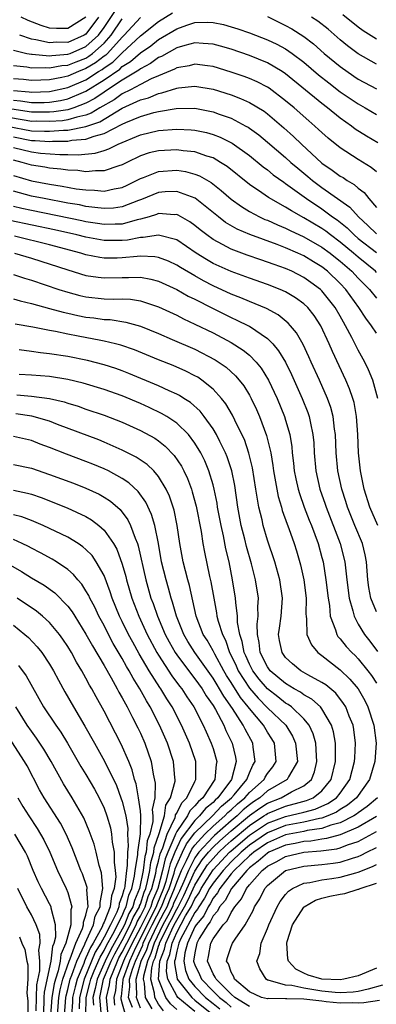
# Model space of a CAD drawing. Units: inches. Extents: x 2514000 to 2515750, y 1521000 to 1524000.
# Drawn here: x 2515062 to 2515101, y 1521162 to 1521271 of the extents above; entities that cross this region are included whole.
import ezdxf

# ---------------------------------------------------------------- set-up
doc = ezdxf.new("R2010")
doc.units = ezdxf.units.IN
doc.header["$MEASUREMENT"] = 0
doc.layers.add('LD25141521_2ft', color=63, linetype='Continuous')

msp = doc.modelspace()

# ---------------------------------------------------------------- linework, layer by layer
at = {"layer": 'LD25141521_2ft'}
for points, elevation in [([(2515061, 1521267.35), (2515062.49, 1521267), (2515063, 1521266.91), (2515063.09, 1521266.91), (2515065, 1521266.72), (2515065.24, 1521266.76), (2515067, 1521266.9), (2515067.26, 1521267), (2515069, 1521267.75), (2515070.37, 1521269), (2515071, 1521269.86), (2515072.27, 1521271.73)], 8230), ([(2515061, 1521262.92), (2515062.76, 1521262.76), (2515063, 1521262.72), (2515065, 1521262.8), (2515067, 1521263.24), (2515069, 1521264.1), (2515070.4, 1521265), (2515070.77, 1521265.23), (2515071, 1521265.4), (2515071.95, 1521266.05), (2515073, 1521267.07), (2515075, 1521268.93), (2515077, 1521270.51), (2515078.54, 1521271.46)], 8224), ([(2515089, 1521271.05), (2515091, 1521270.08), (2515091.69, 1521269.69), (2515093, 1521268.87), (2515094.06, 1521268.06), (2515095.26, 1521267), (2515097, 1521265.54), (2515098.51, 1521264.51), (2515099, 1521264.18), (2515101, 1521263.09)], 8224), ([(2515097.3, 1521271.3), (2515099, 1521269.91), (2515099.53, 1521269.53), (2515101, 1521268.6)], 8228), ([(2515075, 1521270.94), (2515073.22, 1521269), (2515073, 1521268.79), (2515071.38, 1521267), (2515071.19, 1521266.81), (2515071, 1521266.69), (2515070.05, 1521265.95), (2515069, 1521265.33), (2515068.17, 1521265), (2515067, 1521264.5), (2515066.36, 1521264.36), (2515065, 1521264.09), (2515064.04, 1521264.04), (2515063, 1521264.02), (2515062.12, 1521264.12), (2515061, 1521264.21)], 8226), ([(2515061, 1521265.66), (2515062.49, 1521265.51), (2515063, 1521265.42), (2515064.56, 1521265.44), (2515065, 1521265.4), (2515066.33, 1521265.67), (2515067, 1521265.72), (2515067.92, 1521266.08), (2515069, 1521266.49), (2515069.32, 1521266.68), (2515069.73, 1521267), (2515071, 1521268.14), (2515071.79, 1521269), (2515073, 1521270.8)], 8228), ([(2515061, 1521261.86), (2515061.79, 1521261.79), (2515063, 1521261.58), (2515064.4, 1521261.6), (2515065, 1521261.62), (2515066.18, 1521261.82), (2515067, 1521262.01), (2515068.73, 1521262.73), (2515069, 1521262.83), (2515071, 1521264.08), (2515072.72, 1521265.28), (2515073, 1521265.55), (2515073.9, 1521266.1), (2515075, 1521267.06), (2515076.15, 1521267.85), (2515077, 1521268.53), (2515079, 1521269.72), (2515080.12, 1521270.12), (2515081, 1521270.4), (2515082.44, 1521270.44), (2515083, 1521270.41), (2515084.17, 1521270.17), (2515085, 1521269.94), (2515085.72, 1521269.72), (2515087, 1521269.28), (2515089, 1521268.51), (2515090.02, 1521268.02), (2515091, 1521267.49), (2515091.72, 1521267), (2515093, 1521266.04), (2515094.63, 1521264.63), (2515095.74, 1521263.74), (2515097, 1521262.78), (2515099, 1521261.43), (2515099.76, 1521261), (2515101, 1521260.26)], 8222), ([(2515070.4, 1521271), (2515069, 1521269.13), (2515068.79, 1521269), (2515067, 1521268.21), (2515065.78, 1521268.22), (2515065, 1521268.15), (2515063.49, 1521268.51), (2515063, 1521268.57), (2515061.7, 1521269)], 8232), ([(2515069, 1521271.01), (2515067, 1521269.74), (2515065.75, 1521269.75), (2515065, 1521269.78), (2515064.07, 1521270.07), (2515062.63, 1521270.63), (2515061.86, 1521271)], 8234), ([(2515101, 1521265.82), (2515099, 1521266.95), (2515097.83, 1521267.83), (2515097, 1521268.51), (2515095.67, 1521269.67), (2515094.54, 1521270.54), (2515093.84, 1521271)], 8226), ([(2515101.15, 1521257.15), (2515099.89, 1521257.89), (2515098.67, 1521258.67), (2515098.24, 1521259), (2515097, 1521259.87), (2515095.61, 1521261), (2515095, 1521261.47), (2515091, 1521264.76), (2515090.63, 1521265), (2515089, 1521265.96), (2515087, 1521266.76), (2515085, 1521267.45), (2515083.81, 1521267.81), (2515083, 1521268.03), (2515081.92, 1521268.08), (2515081, 1521268.16), (2515079.88, 1521267.88), (2515079, 1521267.61), (2515077.33, 1521266.67), (2515077, 1521266.54), (2515076.12, 1521265.88), (2515075, 1521265.3), (2515074.84, 1521265.16), (2515073, 1521264.05), (2515071.17, 1521262.83), (2515071, 1521262.73), (2515069.97, 1521262.03), (2515069, 1521261.5), (2515067.66, 1521261), (2515067, 1521260.8), (2515065.45, 1521260.55), (2515065, 1521260.52), (2515064.53, 1521260.53), (2515063, 1521260.51), (2515060.84, 1521260.84)], 8220), ([(2515101, 1521253.94), (2515100.43, 1521254.43), (2515099, 1521255.3), (2515097, 1521256.59), (2515095.68, 1521257.68), (2515095, 1521258.27), (2515094.63, 1521258.63), (2515094.22, 1521259), (2515093.56, 1521259.56), (2515091.93, 1521261), (2515091, 1521261.79), (2515089.17, 1521263.17), (2515089, 1521263.28), (2515087.87, 1521263.87), (2515087, 1521264.23), (2515086.44, 1521264.44), (2515085, 1521264.94), (2515083, 1521265.56), (2515082.38, 1521265.62), (2515081, 1521265.81), (2515080.36, 1521265.64), (2515079, 1521265.4), (2515078.74, 1521265.26), (2515077, 1521264.54), (2515076.19, 1521264.19), (2515075, 1521263.59), (2515073.91, 1521263), (2515073, 1521262.54), (2515072.1, 1521261.9), (2515070.54, 1521261), (2515069.59, 1521260.41), (2515069, 1521260.2), (2515067.99, 1521259.99), (2515067, 1521259.69), (2515066.41, 1521259.59), (2515065, 1521259.49), (2515063.52, 1521259.52), (2515063, 1521259.51), (2515062.4, 1521259.6), (2515060.02, 1521260.02)], 8218), ([(2515060.32, 1521259), (2515063, 1521258.48), (2515064.45, 1521258.45), (2515065, 1521258.42), (2515066.54, 1521258.54), (2515067, 1521258.55), (2515069, 1521258.93), (2515070.53, 1521259.47), (2515073, 1521260.96), (2515075, 1521261.87), (2515075.89, 1521262.11), (2515077, 1521262.59), (2515077.36, 1521262.64), (2515079, 1521263.18), (2515079.21, 1521263.21), (2515081, 1521263.39), (2515083, 1521263.06), (2515085, 1521262.42), (2515086.04, 1521262.04), (2515087, 1521261.6), (2515088.62, 1521260.62), (2515089, 1521260.33), (2515090.8, 1521258.8), (2515091.86, 1521257.86), (2515092.74, 1521257), (2515095, 1521254.92), (2515096.14, 1521254.14), (2515097, 1521253.49), (2515097.32, 1521253.32), (2515097.79, 1521253), (2515098.56, 1521252.56), (2515099, 1521252.16), (2515099.66, 1521251.66), (2515100.15, 1521251), (2515101, 1521250.02)], 8216), ([(2515061, 1521257.8), (2515063, 1521257.41), (2515063.4, 1521257.4), (2515065, 1521257.31), (2515065.33, 1521257.33), (2515067, 1521257.35), (2515067.43, 1521257.43), (2515069, 1521257.55), (2515069.89, 1521257.89), (2515071, 1521258.16), (2515073, 1521259.22), (2515073.4, 1521259.4), (2515075, 1521260.06), (2515076.49, 1521260.49), (2515077, 1521260.61), (2515078.94, 1521260.94), (2515081, 1521260.96), (2515083, 1521260.57), (2515083.69, 1521260.31), (2515085, 1521259.85), (2515086.63, 1521259), (2515086.87, 1521258.87), (2515087, 1521258.78), (2515088.03, 1521258.03), (2515089, 1521257.24), (2515091, 1521255.53), (2515091.58, 1521255), (2515092.34, 1521254.34), (2515093.44, 1521253.44), (2515093.96, 1521253), (2515095, 1521252.22), (2515098.06, 1521250.06), (2515099.02, 1521249), (2515100.06, 1521248.06), (2515101, 1521247.14)], 8214), ([(2515061, 1521256.65), (2515063, 1521256.14), (2515063.98, 1521256.02), (2515066.14, 1521255.86), (2515067, 1521255.87), (2515068.16, 1521255.84), (2515070, 1521256), (2515071, 1521256.3), (2515071.53, 1521256.47), (2515072.56, 1521257), (2515075, 1521258.04), (2515077, 1521258.5), (2515079, 1521258.66), (2515080.59, 1521258.59), (2515081, 1521258.56), (2515082.28, 1521258.28), (2515083, 1521258.08), (2515083.78, 1521257.78), (2515085.11, 1521257.11), (2515087, 1521255.75), (2515088.52, 1521254.52), (2515089, 1521254.17), (2515089.64, 1521253.64), (2515090.8, 1521252.8), (2515091, 1521252.68), (2515093.29, 1521251), (2515095, 1521249.86), (2515096.16, 1521249), (2515096.66, 1521248.66), (2515097.77, 1521247.77), (2515098.54, 1521247), (2515099, 1521246.62), (2515101, 1521245.05)], 8212), ([(2515101, 1521242.88), (2515100.88, 1521243), (2515099, 1521244.54), (2515098.47, 1521245), (2515097, 1521246.22), (2515095.94, 1521247), (2515095.42, 1521247.42), (2515095, 1521247.71), (2515093, 1521248.9), (2515091.64, 1521249.64), (2515091, 1521250.06), (2515089.12, 1521251.12), (2515088.36, 1521251.64), (2515087, 1521252.55), (2515084.54, 1521254.54), (2515083.82, 1521255), (2515083, 1521255.48), (2515082.32, 1521255.68), (2515081, 1521256.16), (2515079.72, 1521256.28), (2515079, 1521256.39), (2515077, 1521256.28), (2515075.97, 1521256.03), (2515075, 1521255.71), (2515073.52, 1521255), (2515073, 1521254.73), (2515072.63, 1521254.63), (2515071, 1521254.06), (2515070.07, 1521254.07), (2515069, 1521253.97), (2515068.09, 1521254.09), (2515067, 1521254.12), (2515066.25, 1521254.25), (2515065, 1521254.35), (2515064.46, 1521254.46), (2515063, 1521254.69), (2515061.98, 1521255), (2515061, 1521255.24)], 8210), ([(2515061, 1521253.55), (2515063, 1521252.97), (2515065, 1521252.59), (2515066.38, 1521252.38), (2515067.91, 1521252.09), (2515069, 1521251.96), (2515069.95, 1521251.95), (2515071, 1521251.84), (2515072.09, 1521252.09), (2515073, 1521252.24), (2515073.53, 1521252.47), (2515075, 1521253.22), (2515075.33, 1521253.33), (2515077, 1521254), (2515079, 1521254.13), (2515079.98, 1521253.98), (2515081, 1521253.71), (2515081.51, 1521253.51), (2515082.78, 1521252.78), (2515083.9, 1521251.9), (2515085, 1521250.94), (2515086.12, 1521250.12), (2515087, 1521249.6), (2515088.13, 1521249), (2515088.72, 1521248.72), (2515089, 1521248.62), (2515090.1, 1521248.1), (2515091, 1521247.74), (2515091.49, 1521247.49), (2515093, 1521246.8), (2515095, 1521245.66), (2515095.89, 1521245), (2515096.5, 1521244.5), (2515097, 1521244.12), (2515098.29, 1521243), (2515099, 1521242.24), (2515100.23, 1521241), (2515101, 1521240.04)], 8208), ([(2515101, 1521236.18), (2515100.47, 1521237), (2515099.82, 1521237.82), (2515099.06, 1521239), (2515097.62, 1521241), (2515097, 1521241.67), (2515095.61, 1521243), (2515095, 1521243.48), (2515094.05, 1521244.05), (2515093, 1521244.71), (2515092.35, 1521245), (2515091, 1521245.58), (2515090.06, 1521245.94), (2515087.05, 1521247.05), (2515085.65, 1521247.65), (2515084.39, 1521248.39), (2515083.59, 1521249), (2515081.04, 1521251.04), (2515079, 1521251.79), (2515077.74, 1521251.74), (2515077, 1521251.68), (2515075.11, 1521250.89), (2515074.78, 1521250.78), (2515073, 1521250.09), (2515072.04, 1521249.96), (2515071, 1521249.92), (2515069.99, 1521250.01), (2515069, 1521250.15), (2515068.3, 1521250.3), (2515067, 1521250.51), (2515064.38, 1521251), (2515063, 1521251.29), (2515061, 1521251.81)], 8206), ([(2515101.16, 1521229), (2515100.59, 1521231), (2515100.14, 1521232.14), (2515099.72, 1521233), (2515099, 1521234.31), (2515098.3, 1521235.7), (2515097.61, 1521237), (2515097.38, 1521237.38), (2515097, 1521238.07), (2515096.46, 1521239), (2515095, 1521240.84), (2515094.83, 1521241), (2515093.78, 1521241.78), (2515093, 1521242.33), (2515091.68, 1521243), (2515091, 1521243.3), (2515089.74, 1521243.74), (2515089, 1521244.02), (2515088.26, 1521244.26), (2515086.77, 1521244.77), (2515085, 1521245.43), (2515084.04, 1521245.96), (2515083, 1521246.5), (2515082.3, 1521247), (2515081.57, 1521247.57), (2515081, 1521248.05), (2515080.45, 1521248.45), (2515079.17, 1521249.17), (2515079, 1521249.25), (2515078.77, 1521249.23), (2515077, 1521249.35), (2515076.76, 1521249.24), (2515075.95, 1521249), (2515075, 1521248.73), (2515074.66, 1521248.66), (2515073, 1521248.2), (2515072.2, 1521248.2), (2515071, 1521248.15), (2515070.27, 1521248.27), (2515069, 1521248.46), (2515068.56, 1521248.56), (2515063, 1521249.69), (2515061.92, 1521249.92), (2515061, 1521250.14)], 8204), ([(2515101.14, 1521215), (2515100.28, 1521217), (2515099.66, 1521219), (2515099.25, 1521221), (2515099.04, 1521223), (2515098.96, 1521225), (2515098.82, 1521227), (2515098.53, 1521228.53), (2515098.4, 1521229), (2515098.05, 1521230.05), (2515097.64, 1521231), (2515096.15, 1521234.15), (2515095.79, 1521235), (2515094.88, 1521237), (2515094.13, 1521238.13), (2515093.43, 1521239), (2515093, 1521239.41), (2515092.08, 1521240.08), (2515091, 1521240.73), (2515090.41, 1521241), (2515089, 1521241.56), (2515087, 1521242.24), (2515085, 1521242.96), (2515083, 1521243.87), (2515082.28, 1521244.28), (2515081.14, 1521245), (2515079, 1521246.46), (2515077, 1521246.99), (2515075.29, 1521246.71), (2515075, 1521246.72), (2515073.57, 1521246.43), (2515073, 1521246.38), (2515071, 1521246.38), (2515069, 1521246.75), (2515068.01, 1521247), (2515065.55, 1521247.55), (2515060.6, 1521248.6)], 8202), ([(2515101, 1521205.49), (2515100.39, 1521207), (2515100.16, 1521208.16), (2515100.05, 1521209), (2515099.9, 1521211), (2515099.76, 1521211.76), (2515099.46, 1521213), (2515098.62, 1521215), (2515097.81, 1521217), (2515097.63, 1521217.63), (2515097.18, 1521219), (2515096.76, 1521221), (2515096.57, 1521223), (2515096.49, 1521225), (2515096.39, 1521225.61), (2515096.23, 1521227), (2515095.98, 1521227.98), (2515095.62, 1521229), (2515094.73, 1521231), (2515093.8, 1521233), (2515093.56, 1521233.56), (2515092.92, 1521234.92), (2515092.2, 1521236.2), (2515091.54, 1521237), (2515091.29, 1521237.29), (2515090.19, 1521238.19), (2515088.9, 1521238.9), (2515087, 1521239.67), (2515086.07, 1521240.07), (2515085, 1521240.48), (2515083, 1521241.41), (2515081.95, 1521241.95), (2515081, 1521242.49), (2515079.42, 1521243.42), (2515079, 1521243.69), (2515078.11, 1521244.11), (2515077, 1521244.52), (2515076.6, 1521244.6), (2515075, 1521244.65), (2515074.64, 1521244.64), (2515073, 1521244.47), (2515072.45, 1521244.45), (2515071, 1521244.45), (2515070.52, 1521244.52), (2515069, 1521244.82), (2515068.43, 1521245), (2515065, 1521245.9), (2515061.14, 1521246.86)], 8200), ([(2515061.14, 1521245), (2515063, 1521244.45), (2515067, 1521243.15), (2515069, 1521242.55), (2515070.34, 1521242.34), (2515071, 1521242.27), (2515073, 1521242.33), (2515073.7, 1521242.3), (2515075, 1521242.34), (2515076.14, 1521242.14), (2515077, 1521241.9), (2515079, 1521241), (2515080.27, 1521240.27), (2515081, 1521239.92), (2515082.93, 1521238.93), (2515084.26, 1521238.26), (2515085, 1521237.91), (2515085.63, 1521237.63), (2515086.9, 1521237), (2515087, 1521236.94), (2515089, 1521235.58), (2515089.57, 1521235), (2515090.23, 1521234.23), (2515090.97, 1521232.97), (2515091.63, 1521231.63), (2515092.82, 1521229), (2515093.44, 1521227.44), (2515093.59, 1521227), (2515093.72, 1521226.28), (2515094.01, 1521225), (2515094.09, 1521224.09), (2515094.14, 1521223), (2515094.33, 1521221), (2515094.78, 1521219), (2515095.35, 1521217.35), (2515095.45, 1521217), (2515097.01, 1521213), (2515097.52, 1521211), (2515097.68, 1521209.68), (2515097.74, 1521209), (2515097.99, 1521207), (2515098.41, 1521205.59), (2515098.53, 1521205), (2515099, 1521204.13), (2515099.67, 1521203), (2515100.26, 1521202.26), (2515101.13, 1521201.13)], 8198), ([(2515061, 1521242.65), (2515062.24, 1521242.24), (2515063, 1521242.02), (2515066.02, 1521241), (2515067, 1521240.69), (2515068.34, 1521240.34), (2515069, 1521240.18), (2515071, 1521239.97), (2515072.08, 1521239.92), (2515073, 1521239.95), (2515073.91, 1521239.91), (2515075, 1521239.74), (2515077, 1521239.07), (2515079, 1521238.15), (2515079.75, 1521237.75), (2515081, 1521237.18), (2515083, 1521236.2), (2515085, 1521235.15), (2515086.32, 1521234.32), (2515087, 1521233.75), (2515087.75, 1521233), (2515088.32, 1521232.32), (2515089.12, 1521231), (2515090.05, 1521229), (2515090.88, 1521227), (2515091, 1521226.6), (2515091.46, 1521225), (2515091.67, 1521223.67), (2515091.73, 1521223), (2515091.87, 1521221.87), (2515091.95, 1521221), (2515092.12, 1521220.12), (2515092.37, 1521219), (2515092.51, 1521218.51), (2515093.04, 1521217), (2515093.59, 1521215.59), (2515093.84, 1521215), (2515094.59, 1521213), (2515095, 1521211.48), (2515095.12, 1521211), (2515095.44, 1521209), (2515095.67, 1521207), (2515095.83, 1521206.17), (2515095.92, 1521205), (2515096.5, 1521203.5), (2515096.62, 1521203), (2515096.76, 1521202.76), (2515097, 1521202.52), (2515097.66, 1521201.66), (2515098.28, 1521201), (2515098.66, 1521200.66), (2515099, 1521200.31), (2515100.07, 1521199), (2515100.47, 1521198.47), (2515101, 1521197.64)], 8196), ([(2515061, 1521239.96), (2515061.74, 1521239.74), (2515063, 1521239.46), (2515065, 1521238.91), (2515066.49, 1521238.49), (2515067, 1521238.39), (2515068.12, 1521238.12), (2515069, 1521237.96), (2515069.86, 1521237.86), (2515071, 1521237.69), (2515071.67, 1521237.67), (2515073.39, 1521237.39), (2515075, 1521236.94), (2515077, 1521236.14), (2515078.5, 1521235.5), (2515081, 1521234.41), (2515083.24, 1521233.24), (2515084.43, 1521232.43), (2515085.48, 1521231.48), (2515085.89, 1521231), (2515086.38, 1521230.38), (2515087, 1521229.35), (2515087.19, 1521229), (2515087.78, 1521227.78), (2515088.11, 1521227), (2515088.9, 1521224.9), (2515089.35, 1521223), (2515089.6, 1521221.6), (2515089.66, 1521221), (2515090.18, 1521218.18), (2515090.53, 1521217), (2515090.63, 1521216.63), (2515091.15, 1521215.15), (2515091.35, 1521214.65), (2515091.94, 1521213), (2515092.2, 1521212.2), (2515092.65, 1521210.65), (2515093.01, 1521209), (2515093.25, 1521207), (2515093.23, 1521205.23), (2515093.25, 1521205), (2515093.31, 1521204.69), (2515093.34, 1521203), (2515093.83, 1521201.83), (2515094.53, 1521201), (2515095, 1521200.66), (2515097, 1521199.1), (2515098.08, 1521198.08), (2515098.99, 1521196.99), (2515099.71, 1521195.71), (2515100.06, 1521195), (2515100.71, 1521193), (2515100.97, 1521191), (2515100.84, 1521189), (2515100.23, 1521187), (2515098.81, 1521185), (2515097.82, 1521184.18), (2515097, 1521183.69), (2515096.59, 1521183.41), (2515095.65, 1521183), (2515095, 1521182.76), (2515094.72, 1521182.72), (2515093, 1521182.33), (2515091, 1521181.93), (2515089, 1521181.15), (2515087, 1521179.77), (2515086.1, 1521179), (2515085, 1521177.94), (2515084.11, 1521177), (2515083, 1521175.6), (2515082.62, 1521175), (2515082.07, 1521173.93), (2515081.43, 1521173), (2515081.29, 1521172.71), (2515081, 1521172.36), (2515079.43, 1521169.43), (2515079.23, 1521169), (2515079, 1521168.09), (2515078.83, 1521167.17), (2515078.76, 1521167), (2515078.74, 1521166.74), (2515079.04, 1521165.04), (2515079.06, 1521165), (2515080.66, 1521163), (2515081, 1521162.72), (2515084.17, 1521160.17)], 8194), ([(2515081, 1521161.44), (2515079.14, 1521163), (2515079, 1521163.18), (2515078.01, 1521165), (2515077.86, 1521165.86), (2515077.95, 1521167), (2515078.25, 1521167.75), (2515078.48, 1521169), (2515079, 1521170.15), (2515079.98, 1521171.98), (2515080.58, 1521173), (2515081, 1521173.87), (2515081.46, 1521174.54), (2515081.7, 1521175), (2515083, 1521177.06), (2515083.93, 1521178.07), (2515084.83, 1521179), (2515085, 1521179.16), (2515087, 1521180.87), (2515089, 1521182.2), (2515091, 1521182.95), (2515093, 1521183.41), (2515094.26, 1521183.74), (2515095.65, 1521184.35), (2515096.6, 1521185), (2515097, 1521185.5), (2515098.07, 1521187), (2515098.6, 1521189), (2515098.61, 1521189.39), (2515098.71, 1521191), (2515098.51, 1521192.51), (2515098.42, 1521193), (2515098, 1521194), (2515097.62, 1521195), (2515097.39, 1521195.39), (2515096.52, 1521196.52), (2515095.43, 1521197.43), (2515095, 1521197.71), (2515093.44, 1521198.56), (2515092.68, 1521199), (2515091.75, 1521199.75), (2515091, 1521200.46), (2515090.6, 1521201), (2515090.34, 1521202.34), (2515090.23, 1521203), (2515090.33, 1521203.67), (2515090.5, 1521205), (2515090.64, 1521207), (2515090.35, 1521209), (2515089.79, 1521211), (2515089, 1521213.37), (2515088.52, 1521215), (2515088.4, 1521215.6), (2515088.06, 1521217), (2515087.88, 1521217.88), (2515087.73, 1521219), (2515087.35, 1521221.35), (2515086.95, 1521222.95), (2515086.45, 1521224.45), (2515086.19, 1521225), (2515085.4, 1521226.6), (2515085.15, 1521227.15), (2515084.4, 1521228.4), (2515083.92, 1521229), (2515083, 1521230.02), (2515081.78, 1521231), (2515081.32, 1521231.32), (2515081, 1521231.49), (2515080, 1521232), (2515078.61, 1521232.61), (2515077, 1521233.23), (2515074.33, 1521234.33), (2515072.84, 1521234.85), (2515072.26, 1521235), (2515071, 1521235.31), (2515070.63, 1521235.37), (2515068.14, 1521235.86), (2515067, 1521236.07), (2515065.64, 1521236.36), (2515065, 1521236.47), (2515063.15, 1521236.85), (2515061.19, 1521237.19)], 8192), ([(2515079, 1521161.67), (2515078.3, 1521162.3), (2515077.79, 1521163), (2515076.98, 1521165), (2515077.15, 1521167), (2515077.67, 1521168.33), (2515077.8, 1521169), (2515078.45, 1521170.45), (2515078.73, 1521171), (2515079, 1521171.53), (2515079.87, 1521173), (2515080.25, 1521173.75), (2515081, 1521175.38), (2515082, 1521177), (2515082.4, 1521177.6), (2515083, 1521178.32), (2515083.64, 1521179), (2515084.33, 1521179.67), (2515085, 1521180.26), (2515087, 1521181.95), (2515088.61, 1521183), (2515088.84, 1521183.16), (2515089, 1521183.27), (2515091, 1521184.07), (2515092.48, 1521184.48), (2515093.31, 1521184.69), (2515094.04, 1521185), (2515095, 1521185.77), (2515096.02, 1521187), (2515096.49, 1521189), (2515096.5, 1521190.5), (2515096.48, 1521191), (2515096.26, 1521192.26), (2515096.04, 1521193), (2515095, 1521194.79), (2515094.83, 1521195), (2515093.87, 1521195.87), (2515093, 1521196.35), (2515092.63, 1521196.63), (2515091.94, 1521197), (2515091, 1521197.57), (2515089.31, 1521199), (2515089, 1521199.42), (2515088.21, 1521201), (2515088.09, 1521202.09), (2515087.88, 1521203), (2515087.86, 1521204.13), (2515087.98, 1521205), (2515087.95, 1521206.05), (2515088.01, 1521207), (2515087.68, 1521209), (2515087.22, 1521210.78), (2515086.69, 1521212.69), (2515086.5, 1521213.5), (2515086.11, 1521215), (2515085.73, 1521217), (2515085.39, 1521219.39), (2515085.07, 1521221), (2515084.56, 1521222.56), (2515084.39, 1521223), (2515083.74, 1521224.26), (2515083.39, 1521225), (2515083, 1521225.64), (2515082.02, 1521227), (2515081.58, 1521227.58), (2515080.53, 1521228.53), (2515079.77, 1521229), (2515079.31, 1521229.31), (2515079, 1521229.47), (2515078.18, 1521229.82), (2515077, 1521230.37), (2515073.74, 1521231.74), (2515073, 1521232.02), (2515072.28, 1521232.28), (2515071, 1521232.69), (2515069.17, 1521233.17), (2515067, 1521233.6), (2515065, 1521233.91), (2515064.01, 1521234.01), (2515063, 1521234.16), (2515061.66, 1521234.34)], 8190), ([(2515077.54, 1521161.54), (2515077, 1521162.26), (2515076.57, 1521163), (2515076.54, 1521163.46), (2515076.15, 1521165), (2515076.25, 1521166.25), (2515076.45, 1521167), (2515076.62, 1521167.38), (2515077, 1521168.66), (2515077.1, 1521168.9), (2515077.11, 1521169), (2515078.11, 1521171), (2515078.42, 1521171.58), (2515079, 1521172.74), (2515079.15, 1521173), (2515079.77, 1521174.23), (2515081, 1521176.93), (2515081.82, 1521178.18), (2515082.51, 1521179), (2515083, 1521179.54), (2515083.74, 1521180.26), (2515085, 1521181.37), (2515087, 1521183.03), (2515088.14, 1521183.86), (2515089, 1521184.41), (2515090.5, 1521185), (2515091.65, 1521185.65), (2515093, 1521186.3), (2515093.83, 1521187), (2515094.16, 1521187.84), (2515094.45, 1521189), (2515094.39, 1521189.61), (2515094.31, 1521191), (2515094.03, 1521192.03), (2515093.58, 1521193), (2515093, 1521193.7), (2515091.63, 1521195), (2515091.27, 1521195.27), (2515091, 1521195.42), (2515090.12, 1521196.12), (2515088.99, 1521196.99), (2515088.08, 1521198.08), (2515087.37, 1521199), (2515087, 1521199.72), (2515086.62, 1521200.62), (2515086.43, 1521201), (2515086.22, 1521202.22), (2515085.94, 1521203), (2515085.7, 1521204.3), (2515085.69, 1521205), (2515085.5, 1521206.5), (2515085.48, 1521207), (2515085.16, 1521209), (2515084.76, 1521211), (2515084.42, 1521212.42), (2515084.15, 1521213.85), (2515083.89, 1521215), (2515083.51, 1521217), (2515083.44, 1521217.44), (2515083.12, 1521219), (2515083, 1521219.47), (2515082.55, 1521221), (2515082.1, 1521222.1), (2515081.64, 1521223), (2515081, 1521224.05), (2515080.28, 1521225), (2515079, 1521226.27), (2515077.91, 1521227), (2515077.34, 1521227.34), (2515075.98, 1521227.98), (2515075, 1521228.43), (2515073, 1521229.28), (2515071, 1521229.98), (2515068.68, 1521230.68), (2515067, 1521231.07), (2515065, 1521231.39), (2515063, 1521231.55), (2515061.63, 1521231.63)], 8188), ([(2515061.38, 1521229.38), (2515063, 1521229.25), (2515064.98, 1521228.98), (2515066.61, 1521228.61), (2515067, 1521228.47), (2515068.13, 1521228.13), (2515069, 1521227.82), (2515071, 1521227.16), (2515073, 1521226.37), (2515075, 1521225.45), (2515076.6, 1521224.6), (2515077, 1521224.32), (2515077.74, 1521223.74), (2515078.72, 1521222.72), (2515079.52, 1521221.52), (2515079.78, 1521221), (2515080.18, 1521220.18), (2515080.61, 1521219), (2515080.71, 1521218.71), (2515081.13, 1521217.13), (2515081.68, 1521214.32), (2515081.88, 1521213), (2515082.05, 1521212.05), (2515082.62, 1521209.38), (2515082.77, 1521208.77), (2515083.07, 1521207), (2515083.38, 1521205.38), (2515083.43, 1521205), (2515083.56, 1521204.44), (2515084.03, 1521203), (2515084.36, 1521202.37), (2515084.83, 1521201), (2515085, 1521200.68), (2515085.54, 1521199.54), (2515085.77, 1521199), (2515087, 1521197.09), (2515087.96, 1521195.96), (2515089, 1521194.92), (2515091.01, 1521193), (2515091.77, 1521191.77), (2515092.1, 1521191), (2515092.3, 1521189), (2515091.31, 1521187.31), (2515091.16, 1521187), (2515089, 1521185.75), (2515088.15, 1521185), (2515087.45, 1521184.55), (2515087, 1521184.22), (2515086.33, 1521183.67), (2515085.64, 1521183), (2515085, 1521182.47), (2515083.15, 1521180.85), (2515083, 1521180.71), (2515081.44, 1521179), (2515081.24, 1521178.76), (2515081, 1521178.39), (2515080.28, 1521177), (2515079.79, 1521175.79), (2515079.29, 1521174.71), (2515079, 1521174.12), (2515078.66, 1521173.34), (2515078.53, 1521173), (2515078.02, 1521171.98), (2515077.48, 1521171), (2515076.51, 1521169), (2515076.16, 1521167.84), (2515075.77, 1521167), (2515075.34, 1521165.34), (2515075.31, 1521165), (2515075.42, 1521164.58), (2515075.52, 1521163), (2515076.25, 1521161.75)], 8186), ([(2515075, 1521161.82), (2515074.57, 1521163), (2515074.62, 1521163.38), (2515074.54, 1521165), (2515075.09, 1521167), (2515075.71, 1521168.29), (2515075.91, 1521169), (2515076.87, 1521171), (2515077.62, 1521172.38), (2515077.93, 1521173), (2515078.23, 1521173.77), (2515078.77, 1521175), (2515079, 1521175.72), (2515079.52, 1521177), (2515080.08, 1521178.08), (2515080.66, 1521179.34), (2515081, 1521179.79), (2515082.09, 1521181), (2515083, 1521181.88), (2515084.29, 1521183), (2515084.64, 1521183.36), (2515085, 1521183.67), (2515085.68, 1521184.32), (2515086.49, 1521185), (2515087, 1521185.59), (2515088.63, 1521187), (2515088.74, 1521187.26), (2515089, 1521187.66), (2515089.58, 1521188.42), (2515089.94, 1521189), (2515089.76, 1521191), (2515089.48, 1521191.48), (2515089, 1521192.23), (2515088.55, 1521193), (2515087, 1521194.83), (2515086.88, 1521195), (2515086.03, 1521196.03), (2515085, 1521197.7), (2515084.48, 1521198.48), (2515084.18, 1521199), (2515083.18, 1521200.82), (2515083, 1521201.18), (2515082.35, 1521202.35), (2515081.93, 1521203), (2515081.15, 1521205), (2515080.4, 1521208.4), (2515080.23, 1521209), (2515079.71, 1521211), (2515079.35, 1521213), (2515079.06, 1521215), (2515078.7, 1521216.7), (2515078.21, 1521218.21), (2515077.83, 1521219), (2515077, 1521220.38), (2515076.48, 1521221), (2515075.73, 1521221.73), (2515074.53, 1521222.53), (2515073, 1521223.3), (2515071, 1521224.19), (2515070.42, 1521224.42), (2515065.88, 1521226.12), (2515065, 1521226.47), (2515063.04, 1521227.04), (2515061.28, 1521227.28)], 8184), ([(2515074.11, 1521161.89), (2515073.7, 1521163), (2515073.84, 1521164.16), (2515073.8, 1521165), (2515074.12, 1521166.12), (2515074.44, 1521167), (2515075.25, 1521168.75), (2515075.32, 1521169), (2515075.61, 1521169.61), (2515076.3, 1521171), (2515077.34, 1521173), (2515077.8, 1521174.2), (2515078.15, 1521175), (2515078.71, 1521176.71), (2515078.83, 1521177.17), (2515079, 1521177.61), (2515079.63, 1521179), (2515080.08, 1521179.92), (2515081, 1521181.13), (2515082.94, 1521183), (2515083.94, 1521184.06), (2515085.05, 1521185), (2515085.34, 1521185.34), (2515086.71, 1521187), (2515087, 1521187.73), (2515087.4, 1521188.6), (2515087.65, 1521189), (2515087.43, 1521190.57), (2515087.39, 1521191), (2515086.54, 1521192.54), (2515086.33, 1521193), (2515085.15, 1521194.85), (2515084.18, 1521196.18), (2515083.73, 1521197), (2515083.44, 1521197.44), (2515083, 1521198.18), (2515081, 1521201), (2515080.23, 1521202.23), (2515079.77, 1521203), (2515078.96, 1521205), (2515078.55, 1521206.55), (2515078.39, 1521207), (2515078.09, 1521208.09), (2515077.82, 1521209), (2515077.34, 1521211), (2515077, 1521213), (2515076.58, 1521215), (2515076.22, 1521216.22), (2515075.58, 1521217.58), (2515074.75, 1521218.75), (2515073.71, 1521219.71), (2515073, 1521220.17), (2515071.49, 1521221), (2515071, 1521221.24), (2515069.75, 1521221.75), (2515069, 1521222.05), (2515066.85, 1521222.85), (2515065, 1521223.59), (2515063.97, 1521223.97), (2515063, 1521224.36), (2515061, 1521224.8)], 8182), ([(2515061, 1521221.71), (2515063, 1521221.31), (2515065, 1521220.62), (2515067.64, 1521219.64), (2515069, 1521219.12), (2515070.45, 1521218.45), (2515071, 1521218.13), (2515071.69, 1521217.69), (2515072.76, 1521216.76), (2515073.62, 1521215.62), (2515073.91, 1521215), (2515074.41, 1521213.59), (2515074.67, 1521213), (2515074.76, 1521212.76), (2515075.59, 1521209), (2515076.16, 1521207), (2515076.4, 1521206.4), (2515076.87, 1521205), (2515077.73, 1521203), (2515078.18, 1521202.18), (2515078.84, 1521201), (2515079, 1521200.76), (2515079.74, 1521199.74), (2515081, 1521198.1), (2515081.79, 1521197), (2515082.24, 1521196.24), (2515083, 1521195.18), (2515083.27, 1521194.73), (2515084.18, 1521193), (2515084.42, 1521192.42), (2515085.12, 1521191), (2515085.49, 1521189.49), (2515085.55, 1521189), (2515085.02, 1521187), (2515083.54, 1521185), (2515083.25, 1521184.75), (2515083, 1521184.49), (2515082.18, 1521183.82), (2515081.52, 1521183), (2515081, 1521182.5), (2515079.5, 1521180.5), (2515079, 1521179.49), (2515078.79, 1521179), (2515078.28, 1521177.72), (2515078.11, 1521177), (2515077.79, 1521175.79), (2515077.53, 1521175), (2515076.8, 1521173.2), (2515076.73, 1521173), (2515074.45, 1521168.45), (2515073.79, 1521167), (2515073.1, 1521165.1), (2515073.07, 1521165), (2515073.07, 1521164.93), (2515072.88, 1521163.12), (2515072.85, 1521163), (2515072.86, 1521162.86), (2515073, 1521162.31), (2515073.36, 1521161)], 8180), ([(2515061, 1521218.87), (2515062.56, 1521218.56), (2515063, 1521218.44), (2515064.06, 1521218.06), (2515066.94, 1521216.94), (2515069, 1521215.98), (2515069.62, 1521215.62), (2515070.41, 1521215), (2515071, 1521214.47), (2515072.02, 1521213), (2515072.39, 1521212.39), (2515073, 1521210.73), (2515073.39, 1521209.39), (2515073.47, 1521209), (2515074.04, 1521207), (2515074.81, 1521205), (2515075.75, 1521203), (2515076.82, 1521201), (2515077, 1521200.71), (2515078.45, 1521198.45), (2515079.31, 1521197.31), (2515079.55, 1521197), (2515080.12, 1521196.12), (2515080.89, 1521195), (2515081.92, 1521193), (2515082.25, 1521192.25), (2515082.81, 1521191), (2515083, 1521190.43), (2515083.42, 1521189), (2515083.33, 1521188.67), (2515083.2, 1521187), (2515081.88, 1521185), (2515081.4, 1521184.6), (2515081, 1521184.1), (2515080.44, 1521183.56), (2515080.17, 1521183), (2515079, 1521181.29), (2515078.86, 1521181), (2515078.8, 1521180.8), (2515078.03, 1521179), (2515077.74, 1521178.26), (2515077.44, 1521177), (2515076.91, 1521175), (2515076.34, 1521173.66), (2515076.13, 1521173), (2515075, 1521170.71), (2515074.1, 1521169), (2515073.26, 1521167.27), (2515073.14, 1521167), (2515072.36, 1521165), (2515072.24, 1521163.76), (2515072.07, 1521163), (2515072.14, 1521162.14)], 8178), ([(2515071.42, 1521161.42), (2515071.28, 1521163), (2515071.6, 1521164.4), (2515071.66, 1521165), (2515072.47, 1521167), (2515072.64, 1521167.36), (2515073, 1521167.99), (2515073.49, 1521169), (2515074.52, 1521171), (2515074.66, 1521171.34), (2515075, 1521171.94), (2515075.52, 1521173), (2515075.87, 1521174.13), (2515076.25, 1521175), (2515076.69, 1521176.69), (2515076.77, 1521177.23), (2515077, 1521178), (2515077.19, 1521178.81), (2515077.47, 1521179.47), (2515077.95, 1521181), (2515078.81, 1521182.81), (2515078.86, 1521183), (2515078.88, 1521183.12), (2515079, 1521183.3), (2515079.55, 1521184.45), (2515080.12, 1521185), (2515081, 1521186.79), (2515081.12, 1521187), (2515081.1, 1521188.9), (2515081.11, 1521189), (2515080.41, 1521191), (2515079.53, 1521193), (2515078.49, 1521195), (2515077.9, 1521195.9), (2515077.25, 1521197), (2515077.14, 1521197.14), (2515075.96, 1521199), (2515074.87, 1521200.87), (2515074.15, 1521202.15), (2515073.69, 1521203), (2515073, 1521204.43), (2515072.71, 1521205), (2515071.89, 1521207), (2515071.68, 1521207.68), (2515071, 1521209.47), (2515070.12, 1521211), (2515069.67, 1521211.67), (2515069, 1521212.36), (2515068.66, 1521212.66), (2515068.15, 1521213), (2515067, 1521213.71), (2515064.29, 1521215), (2515063, 1521215.55), (2515061.94, 1521215.94), (2515061, 1521216.18)], 8176), ([(2515070.66, 1521161.34), (2515070.52, 1521163), (2515070.62, 1521163.38), (2515070.95, 1521165), (2515071.78, 1521167), (2515072.19, 1521167.81), (2515073, 1521169.26), (2515073.88, 1521171), (2515074.2, 1521171.8), (2515074.89, 1521173), (2515074.91, 1521173.09), (2515075, 1521173.28), (2515075.41, 1521174.59), (2515075.59, 1521175), (2515075.79, 1521175.79), (2515076.02, 1521177), (2515076.13, 1521177.87), (2515076.46, 1521179), (2515076.51, 1521179.49), (2515077.07, 1521181.07), (2515077.65, 1521183), (2515077.81, 1521184.19), (2515078.33, 1521185), (2515078.82, 1521186.82), (2515078.82, 1521187), (2515078.79, 1521187.21), (2515078.65, 1521189), (2515077.98, 1521191), (2515077.11, 1521193), (2515076.08, 1521195), (2515075.66, 1521195.66), (2515074.94, 1521197), (2515074.19, 1521198.19), (2515073.76, 1521199), (2515073.47, 1521199.47), (2515073, 1521200.34), (2515072.01, 1521202.01), (2515071.48, 1521203), (2515071, 1521203.96), (2515070.43, 1521205), (2515069.98, 1521205.98), (2515069.42, 1521207), (2515069.3, 1521207.3), (2515069, 1521207.81), (2515068.54, 1521208.54), (2515068.11, 1521209), (2515067.61, 1521209.61), (2515067, 1521210.14), (2515065.74, 1521211), (2515065.28, 1521211.28), (2515063.99, 1521211.98), (2515063, 1521212.49), (2515062.67, 1521212.67), (2515061.99, 1521213), (2515061, 1521213.44)], 8174), ([(2515059.36, 1521211.36), (2515061.91, 1521209.91), (2515063, 1521209.23), (2515064.41, 1521208.41), (2515065.56, 1521207.56), (2515067, 1521206.1), (2515067.48, 1521205.48), (2515067.76, 1521205), (2515069, 1521203.04), (2515069.72, 1521201.72), (2515071, 1521199.57), (2515071.77, 1521198.23), (2515072.45, 1521197), (2515072.64, 1521196.64), (2515073, 1521196.01), (2515073.34, 1521195.34), (2515073.54, 1521195), (2515074.14, 1521193.86), (2515074.71, 1521192.71), (2515075, 1521192.12), (2515075.5, 1521191), (2515076.19, 1521189), (2515076.4, 1521187.6), (2515076.62, 1521186.62), (2515076.58, 1521185), (2515076.31, 1521183.69), (2515076.38, 1521183), (2515076.37, 1521182.37), (2515076.02, 1521181), (2515075.76, 1521180.24), (2515075.63, 1521179), (2515075.48, 1521178.52), (2515075.29, 1521177), (2515074.91, 1521175), (2515074.33, 1521173.67), (2515074.17, 1521173), (2515073.74, 1521172.26), (2515073.24, 1521171), (2515073, 1521170.53), (2515071.73, 1521168.27), (2515071.1, 1521167), (2515070.24, 1521165), (2515070.03, 1521163.97), (2515069.77, 1521163), (2515069.84, 1521162.16)], 8172), ([(2515068.99, 1521161), (2515069.02, 1521163), (2515069.43, 1521164.57), (2515069.52, 1521165), (2515069.92, 1521165.92), (2515070.55, 1521167.45), (2515071, 1521168.18), (2515071.27, 1521168.73), (2515071.97, 1521169.97), (2515073, 1521172.01), (2515073.28, 1521172.72), (2515073.44, 1521173), (2515073.74, 1521174.26), (2515074.07, 1521175), (2515074.36, 1521176.36), (2515074.42, 1521177), (2515074.71, 1521178.71), (2515074.72, 1521179), (2515075.01, 1521181.01), (2515075.05, 1521183), (2515075, 1521183.57), (2515074.8, 1521185), (2515074.52, 1521186.52), (2515074.35, 1521187), (2515074.09, 1521188.09), (2515073.72, 1521189), (2515072.89, 1521190.89), (2515071, 1521194.55), (2515070.12, 1521196.12), (2515069.65, 1521197), (2515069.4, 1521197.4), (2515069, 1521198.18), (2515068.54, 1521199), (2515067.95, 1521199.95), (2515067.4, 1521201), (2515067, 1521201.67), (2515066.46, 1521202.46), (2515066.07, 1521203), (2515065, 1521204.29), (2515064.23, 1521205), (2515063.57, 1521205.57), (2515061.43, 1521207)], 8170), ([(2515061, 1521204), (2515062.28, 1521203), (2515062.66, 1521202.66), (2515063.64, 1521201.64), (2515064.14, 1521201), (2515065, 1521199.72), (2515065.42, 1521199), (2515065.96, 1521197.96), (2515066.67, 1521196.67), (2515067.63, 1521195), (2515068.89, 1521192.89), (2515069.93, 1521191), (2515071.04, 1521189.04), (2515072.36, 1521186.36), (2515072.86, 1521185), (2515073, 1521184.58), (2515073.39, 1521183), (2515073.61, 1521181.61), (2515073.59, 1521181), (2515073.66, 1521179.66), (2515073.57, 1521179), (2515073.55, 1521177.55), (2515073.46, 1521177), (2515073.29, 1521175.29), (2515073.23, 1521175), (2515073.16, 1521174.84), (2515073, 1521174.18), (2515072.66, 1521173.34), (2515072.62, 1521173), (2515072.39, 1521172.38), (2515071.7, 1521171), (2515071, 1521169.64), (2515070.65, 1521169), (2515070.02, 1521167.98), (2515068.79, 1521165), (2515068.28, 1521163), (2515068.26, 1521161.74)], 8168), ([(2515061.57, 1521199.57), (2515062.43, 1521198.43), (2515064.34, 1521195), (2515065.68, 1521193), (2515066.22, 1521192.22), (2515066.96, 1521191), (2515068.44, 1521188.44), (2515069, 1521187.55), (2515069.95, 1521185.95), (2515070.46, 1521185), (2515071, 1521183.84), (2515071.31, 1521183), (2515071.69, 1521181.69), (2515071.82, 1521181), (2515071.89, 1521180.11), (2515072.11, 1521179), (2515072.09, 1521177.91), (2515072.22, 1521177), (2515072.28, 1521176.28), (2515072.12, 1521175), (2515071.8, 1521174.2), (2515071.66, 1521173), (2515071, 1521171.3), (2515070.89, 1521171.11), (2515070.87, 1521171), (2515070.77, 1521170.77), (2515069.79, 1521169), (2515069.49, 1521168.51), (2515069, 1521167.36), (2515068.83, 1521167), (2515068.75, 1521166.75), (2515068.03, 1521165), (2515067.82, 1521164.18), (2515067.53, 1521163), (2515067.52, 1521162.48), (2515067.42, 1521161)], 8166), ([(2515066.64, 1521161), (2515066.78, 1521163), (2515066.81, 1521163.19), (2515067, 1521163.89), (2515067.27, 1521165), (2515067.46, 1521165.46), (2515067.98, 1521167), (2515068.86, 1521168.86), (2515068.91, 1521169), (2515069.83, 1521171), (2515070.03, 1521171.97), (2515070.58, 1521173), (2515070.55, 1521173.45), (2515070.87, 1521175), (2515070.72, 1521176.72), (2515070.47, 1521177.53), (2515070.13, 1521179), (2515069.89, 1521179.9), (2515069.37, 1521181.37), (2515068.78, 1521182.78), (2515067.49, 1521185), (2515066.53, 1521186.53), (2515065.15, 1521189), (2515064.36, 1521190.36), (2515063.56, 1521191.56), (2515063, 1521192.32), (2515062.53, 1521193), (2515061.28, 1521195)], 8164), ([(2515065.88, 1521161), (2515066.01, 1521163), (2515066.15, 1521163.85), (2515066.47, 1521165), (2515067.14, 1521167), (2515067.26, 1521167.26), (2515067.87, 1521169), (2515068.61, 1521170.61), (2515068.72, 1521171), (2515068.72, 1521171.28), (2515069, 1521172.06), (2515069.16, 1521172.84), (2515069.24, 1521173), (2515069.11, 1521174.89), (2515069.13, 1521175), (2515069.12, 1521175.12), (2515068.62, 1521176.62), (2515068.44, 1521177), (2515068.05, 1521178.05), (2515067.49, 1521179.49), (2515066.83, 1521181), (2515066.2, 1521182.2), (2515064.4, 1521185), (2515063.89, 1521185.89), (2515062.51, 1521188.5), (2515062.23, 1521189), (2515060.19, 1521192.19)], 8162), ([(2515061.51, 1521185), (2515062.05, 1521184.05), (2515062.69, 1521183), (2515063.62, 1521181.62), (2515064.37, 1521180.37), (2515065.03, 1521179), (2515065.86, 1521177), (2515066.81, 1521175), (2515067, 1521174.56), (2515067.46, 1521173), (2515067.34, 1521172.66), (2515067.34, 1521171), (2515066.8, 1521169), (2515066.25, 1521167.75), (2515066.17, 1521167), (2515065.94, 1521165.94), (2515065.63, 1521165), (2515065.49, 1521164.51), (2515065.24, 1521163), (2515065.11, 1521161)], 8160), ([(2515101.11, 1521185), (2515099.97, 1521184.03), (2515099, 1521183.34), (2515098.82, 1521183.18), (2515098.51, 1521183), (2515097, 1521182.25), (2515095.99, 1521181.99), (2515095, 1521181.63), (2515093.38, 1521181.38), (2515093, 1521181.29), (2515091, 1521180.91), (2515089, 1521180.05), (2515087.49, 1521179), (2515087.23, 1521178.77), (2515087, 1521178.6), (2515085.33, 1521177), (2515085, 1521176.61), (2515083.75, 1521175), (2515083.49, 1521174.51), (2515083, 1521173.95), (2515082.68, 1521173.32), (2515082.45, 1521173), (2515081.99, 1521172.01), (2515081.14, 1521171), (2515081, 1521170.77), (2515080.19, 1521169), (2515079.91, 1521167.91), (2515079.77, 1521167), (2515079.96, 1521165.96), (2515080.34, 1521165), (2515081, 1521164.2), (2515082.18, 1521163), (2515083, 1521162.33), (2515083.75, 1521161.75)], 8196), ([(2515101, 1521182.94), (2515099, 1521181.76), (2515097, 1521180.93), (2515095.5, 1521180.5), (2515095, 1521180.43), (2515093.78, 1521180.22), (2515093, 1521180.17), (2515092.04, 1521179.96), (2515091, 1521179.78), (2515089.16, 1521179), (2515089, 1521178.91), (2515087.99, 1521178.01), (2515087, 1521177.28), (2515086.71, 1521177), (2515085.02, 1521175), (2515084.33, 1521173.67), (2515083.73, 1521173), (2515083.5, 1521172.51), (2515083, 1521171.99), (2515082.68, 1521171.32), (2515082.42, 1521171), (2515081.48, 1521169.48), (2515081.22, 1521169), (2515081, 1521167.92), (2515080.86, 1521167), (2515080.88, 1521166.88), (2515081, 1521166.59), (2515081.52, 1521165.52), (2515081.74, 1521165), (2515083, 1521163.71), (2515083.72, 1521163), (2515084.44, 1521162.44), (2515085, 1521161.95)], 8198), ([(2515064.31, 1521161), (2515064.4, 1521162.4), (2515064.41, 1521163), (2515064.43, 1521163.57), (2515065.17, 1521167), (2515065.35, 1521168.65), (2515065.51, 1521169), (2515065.69, 1521169.69), (2515065.64, 1521171), (2515065.15, 1521172.85), (2515065.15, 1521173), (2515065, 1521173.31), (2515064.09, 1521175), (2515063.74, 1521175.74), (2515063.2, 1521177), (2515062.55, 1521178.55), (2515062.34, 1521179), (2515061.15, 1521181)], 8158), ([(2515087, 1521162.01), (2515085.41, 1521163), (2515085, 1521163.36), (2515083.33, 1521165), (2515083.25, 1521165.25), (2515083, 1521165.62), (2515082.59, 1521166.59), (2515082.39, 1521167), (2515082.5, 1521167.5), (2515082.76, 1521169), (2515083, 1521169.45), (2515084.13, 1521171), (2515084.55, 1521171.45), (2515085, 1521172.37), (2515085.41, 1521173), (2515086.14, 1521173.86), (2515086.67, 1521175), (2515087, 1521175.4), (2515088.43, 1521177), (2515088.76, 1521177.24), (2515089, 1521177.46), (2515090.03, 1521177.97), (2515091, 1521178.53), (2515093, 1521179.01), (2515094.86, 1521179.14), (2515096.63, 1521179.37), (2515097, 1521179.48), (2515097.8, 1521179.8), (2515099, 1521180.19), (2515101, 1521181.27)], 8200), ([(2515101.32, 1521162.68), (2515099.6, 1521162.4), (2515099, 1521162.36), (2515098.41, 1521162.41), (2515097, 1521162.38), (2515095.48, 1521162.52), (2515095, 1521162.61), (2515093, 1521162.81), (2515091.13, 1521162.86), (2515091, 1521162.85), (2515089.12, 1521162.88), (2515089, 1521162.85), (2515088.35, 1521163), (2515087, 1521163.62), (2515085.38, 1521165), (2515085.29, 1521165.29), (2515085, 1521165.79), (2515084.7, 1521166.7), (2515084.5, 1521167), (2515084.6, 1521167.4), (2515085, 1521168.62), (2515085.16, 1521169), (2515085.44, 1521169.44), (2515086.53, 1521171), (2515087.41, 1521172.59), (2515087.58, 1521173), (2515088.15, 1521173.85), (2515088.71, 1521175), (2515089, 1521175.33), (2515091, 1521177), (2515093, 1521177.48), (2515095, 1521177.65), (2515096.22, 1521177.78), (2515097, 1521177.91), (2515098.36, 1521178.36), (2515099, 1521178.54), (2515099.33, 1521178.67), (2515099.94, 1521179), (2515101, 1521179.52)], 8202), ([(2515101.66, 1521164.34), (2515100.1, 1521163.9), (2515099, 1521163.65), (2515098.43, 1521163.57), (2515097, 1521163.52), (2515096.46, 1521163.54), (2515095, 1521163.71), (2515093, 1521164.01), (2515091.69, 1521164.31), (2515091, 1521164.35), (2515089.09, 1521164.91), (2515089, 1521164.92), (2515088.84, 1521165), (2515088.15, 1521166.15), (2515087.83, 1521167), (2515088.16, 1521167.84), (2515088.32, 1521169), (2515089, 1521170.61), (2515089.13, 1521171), (2515090.06, 1521173), (2515090.41, 1521173.59), (2515091, 1521174.35), (2515091.3, 1521174.7), (2515091.76, 1521175), (2515093, 1521175.59), (2515093.66, 1521175.66), (2515095, 1521175.96), (2515096.1, 1521176.1), (2515097, 1521176.24), (2515098.73, 1521176.73), (2515099, 1521176.79), (2515100.57, 1521177.43), (2515101, 1521177.65)], 8204), ([(2515101, 1521166.22), (2515099, 1521165.38), (2515097.41, 1521165), (2515097, 1521164.95), (2515095, 1521165), (2515093.47, 1521165.47), (2515093, 1521165.67), (2515092.11, 1521166.11), (2515091.3, 1521167), (2515091.24, 1521167.24), (2515091.12, 1521169), (2515091.17, 1521169.17), (2515091.75, 1521171), (2515093, 1521172.96), (2515093.04, 1521173), (2515094.28, 1521173.72), (2515095, 1521173.93), (2515095.85, 1521174.15), (2515097, 1521174.39), (2515097.53, 1521174.47), (2515099, 1521174.93), (2515099.07, 1521174.93), (2515099.2, 1521175), (2515101, 1521175.58)], 8206), ([(2515063.53, 1521161.53), (2515063.54, 1521163), (2515063.6, 1521164.4), (2515063.93, 1521165.93), (2515063.93, 1521167), (2515063.8, 1521168.2), (2515063.96, 1521169), (2515063.93, 1521169.93), (2515063.53, 1521171), (2515063, 1521172.1), (2515062.5, 1521173), (2515061.48, 1521175)], 8156), ([(2515061.68, 1521169.68), (2515061.94, 1521169), (2515062.27, 1521168.27), (2515062.47, 1521167), (2515062.59, 1521166.59), (2515062.59, 1521165), (2515062.48, 1521163.52), (2515062.6, 1521162.6), (2515062.59, 1521161)], 8154)]:
    msp.add_lwpolyline(points, dxfattribs=dict(at, elevation=elevation))

doc.saveas('drawing.dxf')
